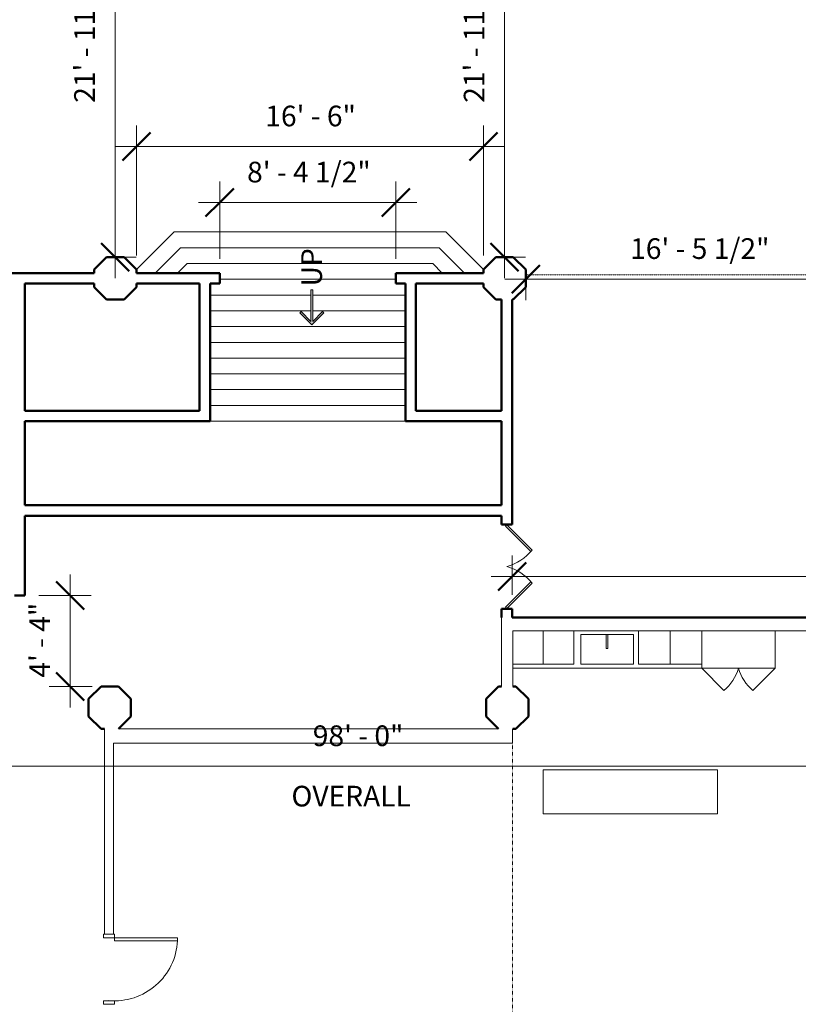
# Model space of a CAD drawing. Units: inches. Extents: x -3595 to 3799, y -2271 to 428.
# Drawn here: x -192 to 253, y -677 to -115 of the extents above; entities that cross this region are included whole.
import ezdxf

# ---------------------------------------------------------------- set-up
doc = ezdxf.new("R2010")
doc.units = ezdxf.units.IN
doc.header["$MEASUREMENT"] = 0
doc.linetypes.add('Hidden 1_8_', pattern=[0.1875, 0.125, -0.0625])
doc.linetypes.add('Overhead 1_16_', pattern=[0.101562, 0.0625, -0.039062])
for name, color, linetype, lineweight in [('A-ANNO-DIMS', 211, 'Continuous', 9), ('A-ANNO-DIMS-128', 211, 'Continuous', 9), ('A-DETL-GENF', 92, 'Continuous', 9), ('A-DETL-HDLN', 90, 'Hidden 1_8_', 9), ('A-DETL-THIN', 151, 'Continuous', 9), ('A-DOOR', 31, 'Continuous', 13), ('A-DOOR-FRAM', 31, 'Continuous', 13), ('A-FLOR-OVHD', 1, 'Overhead 1_16_', 9), ('A-WALL', 113, 'Continuous', 13), ('G-ANNO-TEXT', 231, 'Continuous', 9)]:
    doc.layers.add(name, color=color, linetype=linetype, lineweight=lineweight)
doc.styles.add('Arial', font='arial.ttf', dxfattribs={"height": 11.802395})
doc.dimstyles.new('Linear_-_3_32__Arial_HUDSON', dxfattribs={"dimscale": 12, "dimtxt": 12, "dimasz": 1.333333, "dimexe": 1, "dimexo": 0.666667, "dimgap": 0.666667, "dimtad": 1, "dimdec": 0, "dimzin": 1, "dimdsep": 46, "dimlunit": 4, "dimtxsty": 'Arial', "dimblk1": 'OBLIQUE', "dimblk2": 'OBLIQUE', "dimsah": 1, "dimcen": 0.09, "dimdle": 1, "dimazin": 0, "dimtfac": 1, "dimtdec": 4, "dimtix": 1, "dimtmove": 0, "dimatfit": 3, "dimfxl": 1, "dimtvp": 1, "dimtfill": 1, "dimfrac": 2, "dimtolj": 1, "dimtzin": 0, "dimarcsym": 2})
doc.dimstyles.new('Linear_-_3_32__Arial_HUDSON_1_2_', dxfattribs={"dimscale": 12, "dimtxt": 12, "dimasz": 1.333333, "dimexe": 1, "dimexo": 0.666667, "dimgap": 0.666667, "dimtad": 1, "dimdec": 1, "dimrnd": 0.5, "dimzin": 1, "dimdsep": 46, "dimlunit": 4, "dimtxsty": 'Arial', "dimblk1": 'OBLIQUE', "dimblk2": 'OBLIQUE', "dimsah": 1, "dimcen": 0.09, "dimdle": 1, "dimazin": 0, "dimtfac": 1, "dimtdec": 4, "dimtix": 1, "dimtmove": 0, "dimatfit": 3, "dimfxl": 1, "dimtvp": 1, "dimtfill": 1, "dimfrac": 2, "dimtolj": 1, "dimtzin": 0, "dimarcsym": 2})

# ---------------------------------------------------------------- blocks, each defined once
blk = doc.blocks.new('DIMBLOCK2-HUDSON TWENTY FULL GROUND FLOOR')
at = {"layer": 'A-ANNO-DIMS-128', "transparency": 16777216}
for p, q in [((89.15, -443.27), (89.15, -420.86)), ((589.15, -429.55), (589.15, -444.86)), ((589.15, -432.86), (589.15, -429.55)), ((77.15, -432.86), (601.15, -432.86)), ((89.15, -432.86), (89.15, -443.27))]:
    blk.add_line(p, q, dxfattribs=at)
at = {"layer": 'A-ANNO-DIMS-128', "lineweight": 50, "transparency": 16777216}
for p, q in [((89.15, -432.86), (97.15, -424.86)), ((589.15, -432.86), (597.15, -424.86)), ((89.15, -432.86), (81.15, -440.86)), ((589.15, -432.86), (581.15, -440.86))]:
    blk.add_line(p, q, dxfattribs=at)
at = {"layer": 'A-ANNO-DIMS-128', "color": 0, "transparency": 16777216, "insert": (313.67, -409.55), "char_height": 11.802, "width": 61.1446, "attachment_point": 1, "line_spacing_factor": 0.938532, "style": 'Arial', "bg_fill": 3, "box_fill_scale": 1.25, "bg_fill_color": 0, "bg_fill_transparency": 0}
blk.add_mtext('41\' - 8"', dxfattribs=at)
blk = doc.blocks.new('_Oblique')
at = {"color": 0, "linetype": 'ByBlock', "lineweight": -2}
blk.add_line((-0.5, -0.5), (0.5, 0.5), dxfattribs=at)
blk = doc.blocks.new('DIMBLOCK3-HUDSON TWENTY FULL GROUND FLOOR')
at = {"layer": 'A-ANNO-DIMS-128', "transparency": 16777216}
for p, q in [((-587.34, -463.7), (-587.34, -553.2)), ((-587.34, -541.2), (-587.34, -463.7)), ((589.15, -537.89), (589.15, -553.2)), ((589.15, -541.2), (589.15, -537.89)), ((-599.34, -541.2), (601.15, -541.2))]:
    blk.add_line(p, q, dxfattribs=at)
at = {"layer": 'A-ANNO-DIMS-128', "lineweight": 50, "transparency": 16777216}
for p, q in [((-587.34, -541.2), (-579.34, -533.2)), ((589.15, -541.2), (597.15, -533.2)), ((-587.34, -541.2), (-595.34, -549.2)), ((589.15, -541.2), (581.15, -549.2))]:
    blk.add_line(p, q, dxfattribs=at)
at = {"layer": 'A-ANNO-DIMS-128', "color": 0, "transparency": 16777216, "char_height": 11.802, "attachment_point": 1, "line_spacing_factor": 0.938532, "style": 'Arial', "bg_fill": 3, "box_fill_scale": 1.25, "bg_fill_color": 0, "bg_fill_transparency": 0}
for s, insert, width in [('98\' - 0"', (-24.57, -517.89), 61.1446), ('OVERALL', (-36.76, -552.35), 90.3877)]:
    blk.add_mtext(s, dxfattribs=dict(at, insert=insert, width=width))
blk = doc.blocks.new('DIMBLOCK10-HUDSON TWENTY FULL GROUND FLOOR')
at = {"layer": 'A-ANNO-DIMS-128', "transparency": 16777216}
for p, q in [((84.92, -262.63), (84.92, 24.87)), ((81.61, 12.87), (96.92, 12.87)), ((84.92, 12.87), (81.61, 12.87)), ((81.61, -250.63), (96.92, -250.63)), ((84.92, -250.63), (81.61, -250.63))]:
    blk.add_line(p, q, dxfattribs=at)
at = {"layer": 'A-ANNO-DIMS-128', "lineweight": 50, "transparency": 16777216}
for p, q in [((84.92, 12.87), (76.92, 20.87)), ((84.92, 12.87), (92.92, 4.87)), ((84.92, -250.63), (76.92, -242.63)), ((84.92, -250.63), (92.92, -258.63))]:
    blk.add_line(p, q, dxfattribs=at)
at = {"layer": 'A-ANNO-DIMS-128', "color": 0, "transparency": 16777216, "insert": (61.61, -162.54), "char_height": 11.8024, "width": 104.7877, "attachment_point": 1, "rotation": 90, "line_spacing_factor": 0.938532, "style": 'Arial', "bg_fill": 3, "box_fill_scale": 1.25, "bg_fill_color": 0, "bg_fill_transparency": 0}
blk.add_mtext('21\' - 11 1/2"', dxfattribs=at)
blk = doc.blocks.new('DIMBLOCK21-HUDSON TWENTY FULL GROUND FLOOR')
at = {"layer": 'A-ANNO-DIMS-128', "lineweight": 50, "transparency": 16777216}
for p, q in [((96.94, -263.18), (104.94, -255.18)), ((294.44, -263.18), (302.44, -255.18)), ((96.94, -263.18), (88.94, -271.18)), ((294.44, -263.18), (286.44, -271.18))]:
    blk.add_line(p, q, dxfattribs=at)
at = {"layer": 'A-ANNO-DIMS-128', "transparency": 16777216}
for p, q in [((84.94, -263.18), (306.44, -263.18)), ((96.94, -259.87), (96.94, -275.18)), ((96.94, -263.18), (96.94, -259.87)), ((294.44, -259.87), (294.44, -275.18)), ((294.44, -263.18), (294.44, -259.87))]:
    blk.add_line(p, q, dxfattribs=at)
at = {"layer": 'A-ANNO-DIMS-128', "color": 0, "transparency": 16777216, "insert": (156.55, -239.87), "char_height": 11.8024, "width": 93.9323, "attachment_point": 1, "line_spacing_factor": 0.938532, "style": 'Arial', "bg_fill": 3, "box_fill_scale": 1.25, "bg_fill_color": 0, "bg_fill_transparency": 0}
blk.add_mtext('16\' - 5 1/2"', dxfattribs=at)
blk = doc.blocks.new('DIMBLOCK22-HUDSON TWENTY FULL GROUND FLOOR')
at = {"layer": 'A-ANNO-DIMS-128', "transparency": 16777216}
for p, q in [((-137.44, -262.63), (-137.44, 24.87)), ((-140.75, 12.87), (-125.44, 12.87)), ((-137.44, 12.87), (-140.75, 12.87)), ((-140.75, -250.63), (-125.44, -250.63)), ((-137.44, -250.63), (-140.75, -250.63))]:
    blk.add_line(p, q, dxfattribs=at)
at = {"layer": 'A-ANNO-DIMS-128', "lineweight": 50, "transparency": 16777216}
for p, q in [((-137.44, 12.87), (-145.44, 20.87)), ((-137.44, 12.87), (-129.44, 4.87)), ((-137.44, -250.63), (-145.44, -242.63)), ((-137.44, -250.63), (-129.44, -258.63))]:
    blk.add_line(p, q, dxfattribs=at)
at = {"layer": 'A-ANNO-DIMS-128', "color": 0, "transparency": 16777216, "insert": (-160.75, -162.54), "char_height": 11.8024, "width": 104.7877, "attachment_point": 1, "rotation": 90, "line_spacing_factor": 0.938532, "style": 'Arial', "bg_fill": 3, "box_fill_scale": 1.25, "bg_fill_color": 0, "bg_fill_transparency": 0}
blk.add_mtext('21\' - 11 1/2"', dxfattribs=at)
blk = doc.blocks.new('DIMBLOCK30-HUDSON TWENTY FULL GROUND FLOOR')
at = {"layer": 'A-ANNO-DIMS-128', "transparency": 16777216}
for p, q in [((-77.71, -251.7), (-77.71, -207.5)), ((22.79, -251.7), (22.79, -207.5)), ((-89.71, -219.5), (34.79, -219.5)), ((-77.71, -219.5), (-77.71, -251.7)), ((22.79, -219.5), (22.79, -251.7))]:
    blk.add_line(p, q, dxfattribs=at)
at = {"layer": 'A-ANNO-DIMS-128', "lineweight": 50, "transparency": 16777216}
for p, q in [((-77.71, -219.5), (-69.71, -211.5)), ((22.79, -219.5), (30.79, -211.5)), ((-77.71, -219.5), (-85.71, -227.5)), ((22.79, -219.5), (14.79, -227.5))]:
    blk.add_line(p, q, dxfattribs=at)
at = {"layer": 'A-ANNO-DIMS-128', "color": 0, "transparency": 16777216, "insert": (-62.07, -196.19), "char_height": 11.8024, "width": 83.0769, "attachment_point": 1, "line_spacing_factor": 0.938532, "style": 'Arial', "bg_fill": 3, "box_fill_scale": 1.25, "bg_fill_color": 0, "bg_fill_transparency": 0}
blk.add_mtext('8\' - 4 1/2"', dxfattribs=at)
blk = doc.blocks.new('DIMBLOCK31-HUDSON TWENTY FULL GROUND FLOOR')
at = {"layer": 'A-ANNO-DIMS-128', "transparency": 16777216}
for p, q in [((-125.21, -249.7), (-125.21, -175.5)), ((72.79, -249.7), (72.79, -175.5)), ((-137.21, -187.5), (84.79, -187.5)), ((-125.21, -187.5), (-125.21, -249.7)), ((72.79, -187.5), (72.79, -249.7))]:
    blk.add_line(p, q, dxfattribs=at)
at = {"layer": 'A-ANNO-DIMS-128', "lineweight": 50, "transparency": 16777216}
for p, q in [((-125.21, -187.5), (-117.21, -179.5)), ((72.79, -187.5), (80.79, -179.5)), ((-125.21, -187.5), (-133.21, -195.5)), ((72.79, -187.5), (64.79, -195.5))]:
    blk.add_line(p, q, dxfattribs=at)
at = {"layer": 'A-ANNO-DIMS-128', "color": 0, "transparency": 16777216, "insert": (-51.68, -164.19), "char_height": 11.802, "width": 61.1446, "attachment_point": 1, "line_spacing_factor": 0.938532, "style": 'Arial', "bg_fill": 3, "box_fill_scale": 1.25, "bg_fill_color": 0, "bg_fill_transparency": 0}
blk.add_mtext('16\' - 6"', dxfattribs=at)
blk = doc.blocks.new('DIMBLOCK57-HUDSON TWENTY FULL GROUND FLOOR')
at = {"layer": 'A-ANNO-DIMS-128', "transparency": 16777216}
for p, q in [((-163.01, -507.7), (-163.01, -431.7)), ((-180.85, -443.7), (-151.01, -443.7)), ((-163.01, -443.7), (-180.85, -443.7)), ((-150.44, -495.7), (-175.01, -495.7)), ((-163.01, -495.7), (-150.44, -495.7))]:
    blk.add_line(p, q, dxfattribs=at)
at = {"layer": 'A-ANNO-DIMS-128', "lineweight": 50, "transparency": 16777216}
for p, q in [((-163.01, -443.7), (-171.01, -435.7)), ((-163.01, -443.7), (-155.01, -451.7)), ((-163.01, -495.7), (-171.01, -487.7)), ((-163.01, -495.7), (-155.01, -503.7))]:
    blk.add_line(p, q, dxfattribs=at)
at = {"layer": 'A-ANNO-DIMS-128', "color": 0, "transparency": 16777216, "insert": (-186.32, -490.65), "char_height": 11.802, "width": 50.2892, "attachment_point": 1, "rotation": 90, "line_spacing_factor": 0.938532, "style": 'Arial', "bg_fill": 3, "box_fill_scale": 1.25, "bg_fill_color": 0, "bg_fill_transparency": 0}
blk.add_mtext('4\' - 4"', dxfattribs=at)
blk = doc.blocks.new('generic-door-single1 - Door - HM - F-47751-12th St Loft')
at = {"layer": 'A-DOOR'}
for p, q in [((14.75, -0.56), (13, -0.56)), ((13, -36.56), (13, -0.56)), ((14.75, -0.56), (14.75, -36.56)), ((14.75, -36.56), (13, -36.56))]:
    blk.add_line(p, q, dxfattribs=at)
at = {"layer": 'A-DOOR', "lineweight": 9}
blk.add_arc((14.75, -0.56), 36, 175, 267.2137, dxfattribs=at)
at = {"layer": 'A-DOOR-FRAM'}
for p, q in [((-23.25, -0.56), (-23.25, 5.69)), ((-23.25, 5.69), (-21.25, 5.69)), ((-21.25, 5.69), (-21.25, -0.56)), ((14.75, -0.56), (14.75, 5.69)), ((14.75, 5.69), (16.75, 5.69)), ((16.75, 5.69), (16.75, -0.56)), ((-21.25, -0.56), (-23.25, -0.56)), ((16.75, -0.56), (14.75, -0.56))]:
    blk.add_line(p, q, dxfattribs=at)

msp = doc.modelspace()

# ---------------------------------------------------------------- hatches: boundary and pattern name
at = {"layer": 'A-DETL-GENF'}
msp.add_hatch(color=7, dxfattribs=at).paths.add_polyline_path([(-25.097, -289.261), (-18.233, -282.397), (-18.94, -281.69), (-24.597, -287.346), (-24.597, -269.346), (-25.597, -269.346), (-25.597, -287.346), (-31.254, -281.69), (-31.961, -282.397)], flags=0)

# ---------------------------------------------------------------- linework, layer by layer
at = {"layer": 'A-DETL-HDLN'}
msp.add_line((96.936, -260.768), (577.078, -260.768), dxfattribs=at)
at = {"layer": 'A-DETL-THIN'}
for p, q in [((-125.207, -257.696), (-103.778, -236.268)), ((51.365, -236.268), (-103.778, -236.268)), ((72.793, -257.696), (51.365, -236.268)), ((-114.479, -259.696), (-100.05, -245.268)), ((47.637, -245.268), (-100.05, -245.268)), ((62.066, -259.696), (47.637, -245.268)), ((-101.751, -259.696), (-96.322, -254.268)), ((43.909, -254.268), (-96.322, -254.268)), ((49.338, -259.696), (43.909, -254.268)), ((22.793, -263.268), (-77.707, -263.268)), ((-24.597, -269.346), (-25.597, -269.346)), ((-25.597, -269.346), (-25.597, -287.346)), ((-24.597, -287.346), (-24.597, -269.346)), ((-25.597, -272.268), (-83.207, -272.268)), ((28.293, -272.268), (-24.597, -272.268)), ((-25.597, -281.268), (-83.207, -281.268)), ((-31.254, -281.69), (-31.961, -282.397)), ((-31.961, -282.397), (-25.097, -289.261)), ((-25.597, -287.346), (-31.254, -281.69)), ((-25.097, -289.261), (-18.233, -282.397)), ((28.293, -281.268), (-24.597, -281.268)), ((-18.94, -281.69), (-24.597, -287.346)), ((-18.233, -282.397), (-18.94, -281.69)), ((28.293, -290.268), (-83.207, -290.268)), ((28.293, -299.268), (-83.207, -299.268)), ((28.293, -308.268), (-83.207, -308.268)), ((28.293, -317.268), (-83.207, -317.268)), ((28.293, -326.268), (-83.207, -326.268)), ((28.293, -335.268), (-83.207, -335.268)), ((28.293, -344.268), (-83.207, -344.268))]:
    msp.add_line(p, q, dxfattribs=at)
at = {"layer": 'A-WALL', "lineweight": 50}
for p, q in [((-142.278, -250.625), (-149.349, -257.696)), ((-132.278, -250.625), (-142.278, -250.625)), ((-125.207, -257.696), (-132.278, -250.625)), ((79.865, -250.625), (72.793, -257.696)), ((89.865, -250.625), (79.865, -250.625)), ((96.936, -257.696), (89.865, -250.625)), ((-149.349, -257.696), (-149.349, -259.696)), ((-125.207, -259.696), (-125.207, -257.696)), ((72.793, -257.696), (72.793, -259.696)), ((96.936, -267.696), (96.936, -257.696)), ((-149.349, -259.696), (-199.349, -259.696)), ((-77.707, -259.696), (-125.207, -259.696)), ((-77.707, -265.696), (-77.707, -259.696)), ((72.793, -259.696), (22.793, -259.696)), ((22.793, -259.696), (22.793, -265.696)), ((-188.849, -265.696), (-149.349, -265.696)), ((-188.849, -338.268), (-188.849, -265.696)), ((-149.349, -265.696), (-149.349, -267.696)), ((-149.349, -267.696), (-142.278, -274.768)), ((-132.278, -274.768), (-125.207, -267.696)), ((-125.207, -267.696), (-125.207, -265.696)), ((-125.207, -265.696), (-89.207, -265.696)), ((-89.207, -265.696), (-89.207, -338.268)), ((-83.207, -265.696), (-77.707, -265.696)), ((-83.207, -344.268), (-83.207, -265.696)), ((22.793, -265.696), (28.293, -265.696)), ((28.293, -265.696), (28.293, -344.268)), ((34.293, -265.696), (72.793, -265.696)), ((34.293, -338.268), (34.293, -265.696)), ((72.793, -265.696), (72.793, -267.696)), ((72.793, -267.696), (79.865, -274.768)), ((89.865, -274.768), (96.936, -267.696)), ((-142.278, -274.768), (-132.278, -274.768)), ((79.865, -274.768), (83.149, -274.768)), ((83.149, -274.768), (83.149, -338.268)), ((89.149, -274.768), (89.865, -274.768)), ((89.149, -403.268), (89.149, -274.768)), ((-89.207, -338.268), (-188.849, -338.268)), ((83.149, -338.268), (34.293, -338.268)), ((-188.849, -392.268), (-188.849, -344.268)), ((-188.849, -344.268), (-83.207, -344.268)), ((28.293, -344.268), (83.149, -344.268)), ((83.149, -344.268), (83.149, -392.268)), ((83.149, -392.268), (-188.849, -392.268)), ((-188.849, -443.696), (-188.849, -398.268)), ((-188.849, -398.268), (83.149, -398.268)), ((83.149, -398.268), (83.149, -403.268)), ((83.149, -403.268), (89.149, -403.268)), ((-194.849, -443.696), (-188.849, -443.696)), ((89.149, -451.268), (83.149, -451.268)), ((83.149, -451.268), (83.149, -456.268)), ((89.149, -456.268), (89.149, -451.268)), ((589.149, -456.268), (89.149, -456.268)), ((-145.436, -495.696), (-152.507, -502.768)), ((-135.436, -495.696), (-145.436, -495.696)), ((-128.365, -502.768), (-135.436, -495.696)), ((-152.507, -502.768), (-152.507, -512.768)), ((-128.365, -512.768), (-128.365, -502.768)), ((-152.507, -512.768), (-145.436, -519.839)), ((-135.436, -519.839), (-128.365, -512.768))]:
    msp.add_line(p, q, dxfattribs=at)
at = {"layer": 'A-WALL'}
msp.add_line((-143.494, -637.054), (-138.244, -637.054), dxfattribs=at)

# ---------------------------------------------------------------- block references
at = {"layer": 'A-DOOR', "rotation": 90}
msp.add_blockref('generic-door-single1 - Door - HM - F-47751-12th St Loft', (-138.306, -653.804), dxfattribs=at)

# ---------------------------------------------------------------- next in the draw order: dimensions: what is measured, and where the dimension line sits
at = {"layer": 'A-ANNO-DIMS'}
for base, p1, p2, picture, middle in [((-137.436, 12.875), (-148.75, -250.625), (-148.75, 12.875), 'DIMBLOCK22-HUDSON TWENTY FULL GROUND FLOOR', (-151.538, -118.875)), ((84.922, 12.875), (73.609, -250.625), (73.609, 12.875), 'DIMBLOCK10-HUDSON TWENTY FULL GROUND FLOOR', (70.82, -118.875))]:
    dim = msp.add_linear_dim(base=base, p1=p1, p2=p2, angle=90, dimstyle='Linear_-_3_32__Arial_HUDSON_1_2_', override={"dimpost": '<>', "dimfxl": 263.5}, dxfattribs=at)
    dim.commit()
    dim.dimension.update_dxf_attribs({"geometry": picture, "text_midpoint": middle})
for base, p1, p2, dimstyle, override, picture, middle in [((22.793, -219.5), (-77.707, -259.696), (22.793, -259.696), 'Linear_-_3_32__Arial_HUDSON_1_2_', {"dimpost": '<>', "dimfxl": 100.5}, 'DIMBLOCK30-HUDSON TWENTY FULL GROUND FLOOR', (-27.457, -205.398)), ((589.149, -432.859), (89.149, -451.268), (589.149, -421.546), 'Linear_-_3_32__Arial_HUDSON', {"dimpost": '<>', "dimfxl": 500.882618}, 'DIMBLOCK2-HUDSON TWENTY FULL GROUND FLOOR', (339.149, -418.833))]:
    dim = msp.add_linear_dim(base=base, p1=p1, p2=p2, dimstyle=dimstyle, override=override, dxfattribs=at)
    dim.commit()
    dim.dimension.update_dxf_attribs({"geometry": picture, "text_midpoint": middle})
dim = msp.add_linear_dim(base=(589.149, -541.203), p1=(-587.344, -455.696), p2=(589.149, -529.889), text='<>\\XOVERALL', dimstyle='Linear_-_3_32__Arial_HUDSON', override={"dimpost": '<>', "dimfxl": 1178.830235}, dxfattribs=at)
dim.commit()
dim.dimension.update_dxf_attribs({"geometry": 'DIMBLOCK3-HUDSON TWENTY FULL GROUND FLOOR', "text_midpoint": (0.902, -541.203)})

# ---------------------------------------------------------------- next in the draw order: linework, layer by layer
at = {"layer": 'A-DOOR'}
msp.add_lwpolyline([(99.892, -435.922), (85.442, -450.372), (86.149, -451.079), (100.599, -436.629, 0.1521719), (86.149, -427.237, 0.1521719), (100.599, -417.846), (86.149, -403.396), (85.442, -404.103), (99.892, -418.553)], format="xyb", dxfattribs=at)
at = {"layer": 'A-FLOR-OVHD'}
msp.add_lwpolyline([(218.936, -761.41), (200.392, -721.643), (89.381, -721.643), (89.381, -753.054), (89.381, -528.054)], dxfattribs=at)
at = {"layer": 'A-WALL'}
for p, q in [((83.149, -456.268), (83.149, -495.696)), ((89.631, -495.696), (89.631, -463.912)), ((89.631, -463.912), (589.149, -463.912)), ((106.881, -482.973), (106.881, -463.912)), ((179.381, -482.973), (179.381, -463.912)), ((239.381, -485.287), (239.381, -463.912)), ((-143.494, -519.839), (-143.494, -637.054)), ((81.39, -519.839), (-135.436, -519.839)), ((89.381, -528.054), (89.381, -519.839)), ((-138.244, -637.054), (-138.244, -528.054)), ((-138.244, -528.054), (89.381, -528.054))]:
    msp.add_line(p, q, dxfattribs=at)
at = {"layer": 'A-WALL', "lineweight": 50}
for p, q in [((81.39, -495.696), (74.319, -502.768)), ((83.149, -495.696), (81.39, -495.696)), ((91.39, -495.696), (89.631, -495.696)), ((98.461, -502.768), (91.39, -495.696)), ((74.319, -502.768), (74.319, -512.768)), ((98.461, -512.768), (98.461, -502.768)), ((74.319, -512.768), (81.39, -519.839)), ((91.39, -519.839), (98.461, -512.768)), ((-143.494, -519.839), (-145.436, -519.839)), ((91.39, -519.839), (89.631, -519.839))]:
    msp.add_line(p, q, dxfattribs=at)
at = {"layer": 'A-WALL'}
for points in [[(124.381, -463.912), (124.381, -482.973), (89.381, -482.973)], [(89.381, -485.287), (197.381, -485.287), (197.381, -463.912)], [(161.381, -463.912), (161.381, -482.973), (197.381, -482.973)]]:
    msp.add_lwpolyline(points, dxfattribs=at)
for points in [[(128.381, -465.973), (158.381, -465.973), (158.381, -482.973), (128.381, -482.973)], [(142.881, -473.973), (143.881, -473.973), (143.881, -465.973), (142.881, -465.973)], [(106.881, -543.312), (206.381, -543.312), (206.381, -568.312), (106.881, -568.312)]]:
    msp.add_lwpolyline(points, close=True, dxfattribs=at)
msp.add_lwpolyline([(210.109, -498.015, 0.1521719), (218.381, -485.287, 0.1521719), (226.654, -498.015), (239.381, -485.287), (197.381, -485.287)], format="xyb", close=True, dxfattribs=at)

# ---------------------------------------------------------------- next in the draw order: dimensions: what is measured, and where the dimension line sits
at = {"layer": 'A-ANNO-DIMS'}
dim = msp.add_linear_dim(base=(294.436, -263.184), p1=(96.936, -251.87), p2=(294.436, -251.87), dimstyle='Linear_-_3_32__Arial_HUDSON_1_2_', override={"dimpost": '<>', "dimfxl": 197.5}, dxfattribs=at)
dim.commit()
dim.dimension.update_dxf_attribs({"geometry": 'DIMBLOCK21-HUDSON TWENTY FULL GROUND FLOOR', "text_midpoint": (195.686, -249.081)})
dim = msp.add_linear_dim(base=(-163.006, -443.696), p1=(-142.436, -495.696), p2=(-188.849, -443.696), angle=90, dimstyle='Linear_-_3_32__Arial_HUDSON_1_2_', override={"dimpost": '<>', "dimfxl": 69.700378}, dxfattribs=at)
dim.commit()
dim.dimension.update_dxf_attribs({"geometry": 'DIMBLOCK57-HUDSON TWENTY FULL GROUND FLOOR', "text_midpoint": (-176.907, -469.696)})

# ---------------------------------------------------------------- next in the draw order: dimensions: what is measured, and where the dimension line sits
dim = msp.add_linear_dim(base=(72.793, -187.5), p1=(-125.207, -257.696), p2=(72.793, -257.696), dimstyle='Linear_-_3_32__Arial_HUDSON_1_2_', override={"dimpost": '<>', "dimfxl": 198}, dxfattribs=at)
dim.commit()
dim.dimension.update_dxf_attribs({"geometry": 'DIMBLOCK31-HUDSON TWENTY FULL GROUND FLOOR', "text_midpoint": (-26.207, -173.474)})

# ---------------------------------------------------------------- next in the draw order: texts
at = {"layer": 'G-ANNO-TEXT', "color": 7, "insert": (-31.141, -267.352), "char_height": 11.8024, "width": 27.216, "attachment_point": 1, "rotation": 90, "line_spacing_factor": 0.938532, "style": 'Arial', "bg_fill": 3, "box_fill_scale": 1.25, "bg_fill_color": 0, "bg_fill_transparency": 0}
msp.add_mtext('UP', dxfattribs=at)

doc.saveas('drawing.dxf')
